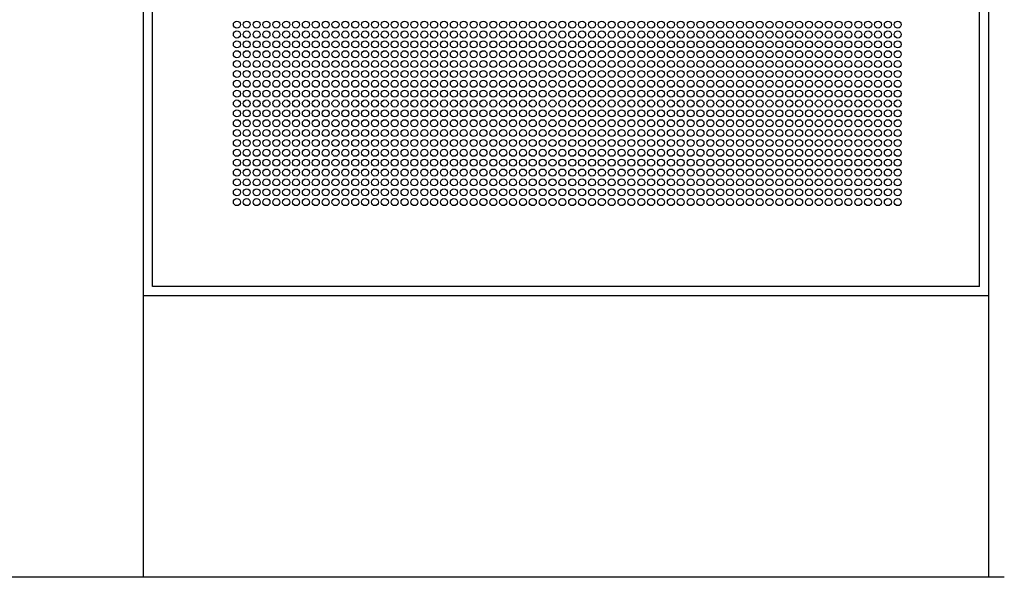
# Model space of a CAD drawing. Units: millimetres. Extents: x -290 to 16295, y 387 to 17320.
# Drawn here: x 1112 to 1811, y 2200 to 2596 of the extents above; entities that cross this region are included whole.
import ezdxf

# ---------------------------------------------------------------- set-up
doc = ezdxf.new("R2010")
doc.units = ezdxf.units.MM
for name, color, linetype in [('Panel', 3, 'Continuous'), ('Podhled', 4, 'Continuous'), ('VZT odvod', 135, 'Continuous')]:
    doc.layers.add(name, color=color, linetype=linetype)

# ---------------------------------------------------------------- blocks, each defined once
blk = doc.blocks.new('odvo nástavec 587')
at = {"linetype": 'ByBlock'}
for p, q in [((6.5, 6.5), (6.5, 593.5)), ((593.5, 6.5), (593.5, 593.5)), ((593.5, 6.5), (6.5, 6.5))]:
    blk.add_line(p, q, dxfattribs=at)
for centre in [(66.37, 192.37), (73.37, 192.37), (80.37, 192.37), (87.37, 192.37), (94.37, 192.37), (101.37, 192.37), (108.37, 192.37), (115.37, 192.37), (122.37, 192.37), (129.37, 192.37), (136.37, 192.37), (143.37, 192.37), (150.37, 192.37), (157.37, 192.37), (164.37, 192.37), (171.37, 192.37), (178.37, 192.37), (185.37, 192.37), (192.37, 192.37), (199.37, 192.37), (206.37, 192.37), (213.37, 192.37), (220.37, 192.37), (227.37, 192.37), (234.37, 192.37), (241.37, 192.37), (248.37, 192.37), (255.37, 192.37), (262.37, 192.37), (269.37, 192.37), (276.37, 192.37), (283.37, 192.37), (290.37, 192.37), (297.37, 192.37), (304.37, 192.37), (311.37, 192.37), (318.37, 192.37), (325.37, 192.37), (332.37, 192.37), (339.37, 192.37), (346.37, 192.37), (353.37, 192.37), (360.37, 192.37), (367.37, 192.37), (374.37, 192.37), (381.37, 192.37), (388.37, 192.37), (395.37, 192.37), (402.37, 192.37), (409.37, 192.37), (416.37, 192.37), (423.37, 192.37), (430.37, 192.37), (437.37, 192.37), (444.37, 192.37), (451.37, 192.37), (458.37, 192.37), (465.37, 192.37), (472.37, 192.37), (479.37, 192.37), (486.37, 192.37), (493.37, 192.37), (500.37, 192.37), (507.37, 192.37), (514.37, 192.37), (521.37, 192.37), (528.37, 192.37), (535.37, 192.37), (66.37, 185.37), (73.37, 185.37), (80.37, 185.37), (87.37, 185.37), (94.37, 185.37), (101.37, 185.37), (108.37, 185.37), (115.37, 185.37), (122.37, 185.37), (129.37, 185.37), (136.37, 185.37), (143.37, 185.37), (150.37, 185.37), (157.37, 185.37), (164.37, 185.37), (171.37, 185.37), (178.37, 185.37), (185.37, 185.37), (192.37, 185.37), (199.37, 185.37), (206.37, 185.37), (213.37, 185.37), (220.37, 185.37), (227.37, 185.37), (234.37, 185.37), (241.37, 185.37), (248.37, 185.37), (255.37, 185.37), (262.37, 185.37), (269.37, 185.37), (276.37, 185.37), (283.37, 185.37), (290.37, 185.37), (297.37, 185.37), (304.37, 185.37), (311.37, 185.37), (318.37, 185.37), (325.37, 185.37), (332.37, 185.37), (339.37, 185.37), (346.37, 185.37), (353.37, 185.37), (360.37, 185.37), (367.37, 185.37), (374.37, 185.37), (381.37, 185.37), (388.37, 185.37), (395.37, 185.37), (402.37, 185.37), (409.37, 185.37), (416.37, 185.37), (423.37, 185.37), (430.37, 185.37), (437.37, 185.37), (444.37, 185.37), (451.37, 185.37), (458.37, 185.37), (465.37, 185.37), (472.37, 185.37), (479.37, 185.37), (486.37, 185.37), (493.37, 185.37), (500.37, 185.37), (507.37, 185.37), (514.37, 185.37), (521.37, 185.37), (528.37, 185.37), (535.37, 185.37), (66.37, 178.37), (73.37, 178.37), (80.37, 178.37), (87.37, 178.37), (94.37, 178.37), (101.37, 178.37), (108.37, 178.37), (115.37, 178.37), (122.37, 178.37), (129.37, 178.37), (136.37, 178.37), (143.37, 178.37), (150.37, 178.37), (157.37, 178.37), (164.37, 178.37), (171.37, 178.37), (178.37, 178.37), (185.37, 178.37), (192.37, 178.37), (199.37, 178.37), (206.37, 178.37), (213.37, 178.37), (220.37, 178.37), (227.37, 178.37), (234.37, 178.37), (241.37, 178.37), (248.37, 178.37), (255.37, 178.37), (262.37, 178.37), (269.37, 178.37), (276.37, 178.37), (283.37, 178.37), (290.37, 178.37), (297.37, 178.37), (304.37, 178.37), (311.37, 178.37), (318.37, 178.37), (325.37, 178.37), (332.37, 178.37), (339.37, 178.37), (346.37, 178.37), (353.37, 178.37), (360.37, 178.37), (367.37, 178.37), (374.37, 178.37), (381.37, 178.37), (388.37, 178.37), (395.37, 178.37), (402.37, 178.37), (409.37, 178.37), (416.37, 178.37), (423.37, 178.37), (430.37, 178.37), (437.37, 178.37), (444.37, 178.37), (451.37, 178.37), (458.37, 178.37), (465.37, 178.37), (472.37, 178.37), (479.37, 178.37), (486.37, 178.37), (493.37, 178.37), (500.37, 178.37), (507.37, 178.37), (514.37, 178.37), (521.37, 178.37), (528.37, 178.37), (535.37, 178.37), (66.37, 171.37), (73.37, 171.37), (80.37, 171.37), (87.37, 171.37), (94.37, 171.37), (101.37, 171.37), (108.37, 171.37), (115.37, 171.37), (122.37, 171.37), (129.37, 171.37), (136.37, 171.37), (143.37, 171.37), (150.37, 171.37), (157.37, 171.37), (164.37, 171.37), (171.37, 171.37), (178.37, 171.37), (185.37, 171.37), (192.37, 171.37), (199.37, 171.37), (206.37, 171.37), (213.37, 171.37), (220.37, 171.37), (227.37, 171.37), (234.37, 171.37), (241.37, 171.37), (248.37, 171.37), (255.37, 171.37), (262.37, 171.37), (269.37, 171.37), (276.37, 171.37), (283.37, 171.37), (290.37, 171.37), (297.37, 171.37), (304.37, 171.37), (311.37, 171.37), (318.37, 171.37), (325.37, 171.37), (332.37, 171.37), (339.37, 171.37), (346.37, 171.37), (353.37, 171.37), (360.37, 171.37), (367.37, 171.37), (374.37, 171.37), (381.37, 171.37), (388.37, 171.37), (395.37, 171.37), (402.37, 171.37), (409.37, 171.37), (416.37, 171.37), (423.37, 171.37), (430.37, 171.37), (437.37, 171.37), (444.37, 171.37), (451.37, 171.37), (458.37, 171.37), (465.37, 171.37), (472.37, 171.37), (479.37, 171.37), (486.37, 171.37), (493.37, 171.37), (500.37, 171.37), (507.37, 171.37), (514.37, 171.37), (521.37, 171.37), (528.37, 171.37), (535.37, 171.37), (66.37, 164.37), (73.37, 164.37), (80.37, 164.37), (87.37, 164.37), (94.37, 164.37), (101.37, 164.37), (108.37, 164.37), (115.37, 164.37), (122.37, 164.37), (129.37, 164.37), (136.37, 164.37), (143.37, 164.37), (150.37, 164.37), (157.37, 164.37), (164.37, 164.37), (171.37, 164.37), (178.37, 164.37), (185.37, 164.37), (192.37, 164.37), (199.37, 164.37), (206.37, 164.37), (213.37, 164.37), (220.37, 164.37), (227.37, 164.37), (234.37, 164.37), (241.37, 164.37), (248.37, 164.37), (255.37, 164.37), (262.37, 164.37), (269.37, 164.37), (276.37, 164.37), (283.37, 164.37), (290.37, 164.37), (297.37, 164.37), (304.37, 164.37), (311.37, 164.37), (318.37, 164.37), (325.37, 164.37), (332.37, 164.37), (339.37, 164.37), (346.37, 164.37), (353.37, 164.37), (360.37, 164.37), (367.37, 164.37), (374.37, 164.37), (381.37, 164.37), (388.37, 164.37), (395.37, 164.37), (402.37, 164.37), (409.37, 164.37), (416.37, 164.37), (423.37, 164.37), (430.37, 164.37), (437.37, 164.37), (444.37, 164.37), (451.37, 164.37), (458.37, 164.37), (465.37, 164.37), (472.37, 164.37), (479.37, 164.37), (486.37, 164.37), (493.37, 164.37), (500.37, 164.37), (507.37, 164.37), (514.37, 164.37), (521.37, 164.37), (528.37, 164.37), (535.37, 164.37), (66.37, 157.37), (73.37, 157.37), (80.37, 157.37), (87.37, 157.37), (94.37, 157.37), (101.37, 157.37), (108.37, 157.37), (115.37, 157.37), (122.37, 157.37), (129.37, 157.37), (136.37, 157.37), (143.37, 157.37), (150.37, 157.37), (157.37, 157.37), (164.37, 157.37), (171.37, 157.37), (178.37, 157.37), (185.37, 157.37), (192.37, 157.37), (199.37, 157.37), (206.37, 157.37), (213.37, 157.37), (220.37, 157.37), (227.37, 157.37), (234.37, 157.37), (241.37, 157.37), (248.37, 157.37), (255.37, 157.37), (262.37, 157.37), (269.37, 157.37), (276.37, 157.37), (283.37, 157.37), (290.37, 157.37), (297.37, 157.37), (304.37, 157.37), (311.37, 157.37), (318.37, 157.37), (325.37, 157.37), (332.37, 157.37), (339.37, 157.37), (346.37, 157.37), (353.37, 157.37), (360.37, 157.37), (367.37, 157.37), (374.37, 157.37), (381.37, 157.37), (388.37, 157.37), (395.37, 157.37), (402.37, 157.37), (409.37, 157.37), (416.37, 157.37), (423.37, 157.37), (430.37, 157.37), (437.37, 157.37), (444.37, 157.37), (451.37, 157.37), (458.37, 157.37), (465.37, 157.37), (472.37, 157.37), (479.37, 157.37), (486.37, 157.37), (493.37, 157.37), (500.37, 157.37), (507.37, 157.37), (514.37, 157.37), (521.37, 157.37), (528.37, 157.37), (535.37, 157.37), (66.37, 150.37), (73.37, 150.37), (80.37, 150.37), (87.37, 150.37), (94.37, 150.37), (101.37, 150.37), (108.37, 150.37), (115.37, 150.37), (122.37, 150.37), (129.37, 150.37), (136.37, 150.37), (143.37, 150.37), (150.37, 150.37), (157.37, 150.37), (164.37, 150.37), (171.37, 150.37), (178.37, 150.37), (185.37, 150.37), (192.37, 150.37), (199.37, 150.37), (206.37, 150.37), (213.37, 150.37), (220.37, 150.37), (227.37, 150.37), (234.37, 150.37), (241.37, 150.37), (248.37, 150.37), (255.37, 150.37), (262.37, 150.37), (269.37, 150.37), (276.37, 150.37), (283.37, 150.37), (290.37, 150.37), (297.37, 150.37), (304.37, 150.37), (311.37, 150.37), (318.37, 150.37), (325.37, 150.37), (332.37, 150.37), (339.37, 150.37), (346.37, 150.37), (353.37, 150.37), (360.37, 150.37), (367.37, 150.37), (374.37, 150.37), (381.37, 150.37), (388.37, 150.37), (395.37, 150.37), (402.37, 150.37), (409.37, 150.37), (416.37, 150.37), (423.37, 150.37), (430.37, 150.37), (437.37, 150.37), (444.37, 150.37), (451.37, 150.37), (458.37, 150.37), (465.37, 150.37), (472.37, 150.37), (479.37, 150.37), (486.37, 150.37), (493.37, 150.37), (500.37, 150.37), (507.37, 150.37), (514.37, 150.37), (521.37, 150.37), (528.37, 150.37), (535.37, 150.37), (66.37, 143.37), (73.37, 143.37), (80.37, 143.37), (87.37, 143.37), (94.37, 143.37), (101.37, 143.37), (108.37, 143.37), (115.37, 143.37), (122.37, 143.37), (129.37, 143.37), (136.37, 143.37), (143.37, 143.37), (150.37, 143.37), (157.37, 143.37), (164.37, 143.37), (171.37, 143.37), (178.37, 143.37), (185.37, 143.37), (192.37, 143.37), (199.37, 143.37), (206.37, 143.37), (213.37, 143.37), (220.37, 143.37), (227.37, 143.37), (234.37, 143.37), (241.37, 143.37), (248.37, 143.37), (255.37, 143.37), (262.37, 143.37), (269.37, 143.37), (276.37, 143.37), (283.37, 143.37), (290.37, 143.37), (297.37, 143.37), (304.37, 143.37), (311.37, 143.37), (318.37, 143.37), (325.37, 143.37), (332.37, 143.37), (339.37, 143.37), (346.37, 143.37), (353.37, 143.37), (360.37, 143.37), (367.37, 143.37), (374.37, 143.37), (381.37, 143.37), (388.37, 143.37), (395.37, 143.37), (402.37, 143.37), (409.37, 143.37), (416.37, 143.37), (423.37, 143.37), (430.37, 143.37), (437.37, 143.37), (444.37, 143.37), (451.37, 143.37), (458.37, 143.37), (465.37, 143.37), (472.37, 143.37), (479.37, 143.37), (486.37, 143.37), (493.37, 143.37), (500.37, 143.37), (507.37, 143.37), (514.37, 143.37), (521.37, 143.37), (528.37, 143.37), (535.37, 143.37), (66.37, 136.37), (73.37, 136.37), (80.37, 136.37), (87.37, 136.37), (94.37, 136.37), (101.37, 136.37), (108.37, 136.37), (115.37, 136.37), (122.37, 136.37), (129.37, 136.37), (136.37, 136.37), (143.37, 136.37), (150.37, 136.37), (157.37, 136.37), (164.37, 136.37), (171.37, 136.37), (178.37, 136.37), (185.37, 136.37), (192.37, 136.37), (199.37, 136.37), (206.37, 136.37), (213.37, 136.37), (220.37, 136.37), (227.37, 136.37), (234.37, 136.37), (241.37, 136.37), (248.37, 136.37), (255.37, 136.37), (262.37, 136.37), (269.37, 136.37), (276.37, 136.37), (283.37, 136.37), (290.37, 136.37), (297.37, 136.37), (304.37, 136.37), (311.37, 136.37), (318.37, 136.37), (325.37, 136.37), (332.37, 136.37), (339.37, 136.37), (346.37, 136.37), (353.37, 136.37), (360.37, 136.37), (367.37, 136.37), (374.37, 136.37), (381.37, 136.37), (388.37, 136.37), (395.37, 136.37), (402.37, 136.37), (409.37, 136.37), (416.37, 136.37), (423.37, 136.37), (430.37, 136.37), (437.37, 136.37), (444.37, 136.37), (451.37, 136.37), (458.37, 136.37), (465.37, 136.37), (472.37, 136.37), (479.37, 136.37), (486.37, 136.37), (493.37, 136.37), (500.37, 136.37), (507.37, 136.37), (514.37, 136.37), (521.37, 136.37), (528.37, 136.37), (535.37, 136.37), (66.37, 129.37), (73.37, 129.37), (80.37, 129.37), (87.37, 129.37), (94.37, 129.37), (101.37, 129.37), (108.37, 129.37), (115.37, 129.37), (122.37, 129.37), (129.37, 129.37), (136.37, 129.37), (143.37, 129.37), (150.37, 129.37), (157.37, 129.37), (164.37, 129.37), (171.37, 129.37), (178.37, 129.37), (185.37, 129.37), (192.37, 129.37), (199.37, 129.37), (206.37, 129.37), (213.37, 129.37), (220.37, 129.37), (227.37, 129.37), (234.37, 129.37), (241.37, 129.37), (248.37, 129.37), (255.37, 129.37), (262.37, 129.37), (269.37, 129.37), (276.37, 129.37), (283.37, 129.37), (290.37, 129.37), (297.37, 129.37), (304.37, 129.37), (311.37, 129.37), (318.37, 129.37), (325.37, 129.37), (332.37, 129.37), (339.37, 129.37), (346.37, 129.37), (353.37, 129.37), (360.37, 129.37), (367.37, 129.37), (374.37, 129.37), (381.37, 129.37), (388.37, 129.37), (395.37, 129.37), (402.37, 129.37), (409.37, 129.37), (416.37, 129.37), (423.37, 129.37), (430.37, 129.37), (437.37, 129.37), (444.37, 129.37), (451.37, 129.37), (458.37, 129.37), (465.37, 129.37), (472.37, 129.37), (479.37, 129.37), (486.37, 129.37), (493.37, 129.37), (500.37, 129.37), (507.37, 129.37), (514.37, 129.37), (521.37, 129.37), (528.37, 129.37), (535.37, 129.37), (66.37, 122.37), (73.37, 122.37), (80.37, 122.37), (87.37, 122.37), (94.37, 122.37), (101.37, 122.37), (108.37, 122.37), (115.37, 122.37), (122.37, 122.37), (129.37, 122.37), (136.37, 122.37), (143.37, 122.37), (150.37, 122.37), (157.37, 122.37), (164.37, 122.37), (171.37, 122.37), (178.37, 122.37), (185.37, 122.37), (192.37, 122.37), (199.37, 122.37), (206.37, 122.37), (213.37, 122.37), (220.37, 122.37), (227.37, 122.37), (234.37, 122.37), (241.37, 122.37), (248.37, 122.37), (255.37, 122.37), (262.37, 122.37), (269.37, 122.37), (276.37, 122.37), (283.37, 122.37), (290.37, 122.37), (297.37, 122.37), (304.37, 122.37), (311.37, 122.37), (318.37, 122.37), (325.37, 122.37), (332.37, 122.37), (339.37, 122.37), (346.37, 122.37), (353.37, 122.37), (360.37, 122.37), (367.37, 122.37), (374.37, 122.37), (381.37, 122.37), (388.37, 122.37), (395.37, 122.37), (402.37, 122.37), (409.37, 122.37), (416.37, 122.37), (423.37, 122.37), (430.37, 122.37), (437.37, 122.37), (444.37, 122.37), (451.37, 122.37), (458.37, 122.37), (465.37, 122.37), (472.37, 122.37), (479.37, 122.37), (486.37, 122.37), (493.37, 122.37), (500.37, 122.37), (507.37, 122.37), (514.37, 122.37), (521.37, 122.37), (528.37, 122.37), (535.37, 122.37), (66.37, 115.37), (73.37, 115.37), (80.37, 115.37), (87.37, 115.37), (94.37, 115.37), (101.37, 115.37), (108.37, 115.37), (115.37, 115.37), (122.37, 115.37), (129.37, 115.37), (136.37, 115.37), (143.37, 115.37), (150.37, 115.37), (157.37, 115.37), (164.37, 115.37), (171.37, 115.37), (178.37, 115.37), (185.37, 115.37), (192.37, 115.37), (199.37, 115.37), (206.37, 115.37), (213.37, 115.37), (220.37, 115.37), (227.37, 115.37), (234.37, 115.37), (241.37, 115.37), (248.37, 115.37), (255.37, 115.37), (262.37, 115.37), (269.37, 115.37), (276.37, 115.37), (283.37, 115.37), (290.37, 115.37), (297.37, 115.37), (304.37, 115.37), (311.37, 115.37), (318.37, 115.37), (325.37, 115.37), (332.37, 115.37), (339.37, 115.37), (346.37, 115.37), (353.37, 115.37), (360.37, 115.37), (367.37, 115.37), (374.37, 115.37), (381.37, 115.37), (388.37, 115.37), (395.37, 115.37), (402.37, 115.37), (409.37, 115.37), (416.37, 115.37), (423.37, 115.37), (430.37, 115.37), (437.37, 115.37), (444.37, 115.37), (451.37, 115.37), (458.37, 115.37), (465.37, 115.37), (472.37, 115.37), (479.37, 115.37), (486.37, 115.37), (493.37, 115.37), (500.37, 115.37), (507.37, 115.37), (514.37, 115.37), (521.37, 115.37), (528.37, 115.37), (535.37, 115.37), (66.37, 108.37), (73.37, 108.37), (80.37, 108.37), (87.37, 108.37), (94.37, 108.37), (101.37, 108.37), (108.37, 108.37), (115.37, 108.37), (122.37, 108.37), (129.37, 108.37), (136.37, 108.37), (143.37, 108.37), (150.37, 108.37), (157.37, 108.37), (164.37, 108.37), (171.37, 108.37), (178.37, 108.37), (185.37, 108.37), (192.37, 108.37), (199.37, 108.37), (206.37, 108.37), (213.37, 108.37), (220.37, 108.37), (227.37, 108.37), (234.37, 108.37), (241.37, 108.37), (248.37, 108.37), (255.37, 108.37), (262.37, 108.37), (269.37, 108.37), (276.37, 108.37), (283.37, 108.37), (290.37, 108.37), (297.37, 108.37), (304.37, 108.37), (311.37, 108.37), (318.37, 108.37), (325.37, 108.37), (332.37, 108.37), (339.37, 108.37), (346.37, 108.37), (353.37, 108.37), (360.37, 108.37), (367.37, 108.37), (374.37, 108.37), (381.37, 108.37), (388.37, 108.37), (395.37, 108.37), (402.37, 108.37), (409.37, 108.37), (416.37, 108.37), (423.37, 108.37), (430.37, 108.37), (437.37, 108.37), (444.37, 108.37), (451.37, 108.37), (458.37, 108.37), (465.37, 108.37), (472.37, 108.37), (479.37, 108.37), (486.37, 108.37), (493.37, 108.37), (500.37, 108.37), (507.37, 108.37), (514.37, 108.37), (521.37, 108.37), (528.37, 108.37), (535.37, 108.37), (66.37, 101.37), (73.37, 101.37), (80.37, 101.37), (87.37, 101.37), (94.37, 101.37), (101.37, 101.37), (108.37, 101.37), (115.37, 101.37), (122.37, 101.37), (129.37, 101.37), (136.37, 101.37), (143.37, 101.37), (150.37, 101.37), (157.37, 101.37), (164.37, 101.37), (171.37, 101.37), (178.37, 101.37), (185.37, 101.37), (192.37, 101.37), (199.37, 101.37), (206.37, 101.37), (213.37, 101.37), (220.37, 101.37), (227.37, 101.37), (234.37, 101.37), (241.37, 101.37), (248.37, 101.37), (255.37, 101.37), (262.37, 101.37), (269.37, 101.37), (276.37, 101.37), (283.37, 101.37), (290.37, 101.37), (297.37, 101.37), (304.37, 101.37), (311.37, 101.37), (318.37, 101.37), (325.37, 101.37), (332.37, 101.37), (339.37, 101.37), (346.37, 101.37), (353.37, 101.37), (360.37, 101.37), (367.37, 101.37), (374.37, 101.37), (381.37, 101.37), (388.37, 101.37), (395.37, 101.37), (402.37, 101.37), (409.37, 101.37), (416.37, 101.37), (423.37, 101.37), (430.37, 101.37), (437.37, 101.37), (444.37, 101.37), (451.37, 101.37), (458.37, 101.37), (465.37, 101.37), (472.37, 101.37), (479.37, 101.37), (486.37, 101.37), (493.37, 101.37), (500.37, 101.37), (507.37, 101.37), (514.37, 101.37), (521.37, 101.37), (528.37, 101.37), (535.37, 101.37), (66.37, 94.37), (73.37, 94.37), (80.37, 94.37), (87.37, 94.37), (94.37, 94.37), (101.37, 94.37), (108.37, 94.37), (115.37, 94.37), (122.37, 94.37), (129.37, 94.37), (136.37, 94.37), (143.37, 94.37), (150.37, 94.37), (157.37, 94.37), (164.37, 94.37), (171.37, 94.37), (178.37, 94.37), (185.37, 94.37), (192.37, 94.37), (199.37, 94.37), (206.37, 94.37), (213.37, 94.37), (220.37, 94.37), (227.37, 94.37), (234.37, 94.37), (241.37, 94.37), (248.37, 94.37), (255.37, 94.37), (262.37, 94.37), (269.37, 94.37), (276.37, 94.37), (283.37, 94.37), (290.37, 94.37), (297.37, 94.37), (304.37, 94.37), (311.37, 94.37), (318.37, 94.37), (325.37, 94.37), (332.37, 94.37), (339.37, 94.37), (346.37, 94.37), (353.37, 94.37), (360.37, 94.37), (367.37, 94.37), (374.37, 94.37), (381.37, 94.37), (388.37, 94.37), (395.37, 94.37), (402.37, 94.37), (409.37, 94.37), (416.37, 94.37), (423.37, 94.37), (430.37, 94.37), (437.37, 94.37), (444.37, 94.37), (451.37, 94.37), (458.37, 94.37), (465.37, 94.37), (472.37, 94.37), (479.37, 94.37), (486.37, 94.37), (493.37, 94.37), (500.37, 94.37), (507.37, 94.37), (514.37, 94.37), (521.37, 94.37), (528.37, 94.37), (535.37, 94.37), (66.37, 87.37), (73.37, 87.37), (80.37, 87.37), (87.37, 87.37), (94.37, 87.37), (101.37, 87.37), (108.37, 87.37), (115.37, 87.37), (122.37, 87.37), (129.37, 87.37), (136.37, 87.37), (143.37, 87.37), (150.37, 87.37), (157.37, 87.37), (164.37, 87.37), (171.37, 87.37), (178.37, 87.37), (185.37, 87.37), (192.37, 87.37), (199.37, 87.37), (206.37, 87.37), (213.37, 87.37), (220.37, 87.37), (227.37, 87.37), (234.37, 87.37), (241.37, 87.37), (248.37, 87.37), (255.37, 87.37), (262.37, 87.37), (269.37, 87.37), (276.37, 87.37), (283.37, 87.37), (290.37, 87.37), (297.37, 87.37), (304.37, 87.37), (311.37, 87.37), (318.37, 87.37), (325.37, 87.37), (332.37, 87.37), (339.37, 87.37), (346.37, 87.37), (353.37, 87.37), (360.37, 87.37), (367.37, 87.37), (374.37, 87.37), (381.37, 87.37), (388.37, 87.37), (395.37, 87.37), (402.37, 87.37), (409.37, 87.37), (416.37, 87.37), (423.37, 87.37), (430.37, 87.37), (437.37, 87.37), (444.37, 87.37), (451.37, 87.37), (458.37, 87.37), (465.37, 87.37), (472.37, 87.37), (479.37, 87.37), (486.37, 87.37), (493.37, 87.37), (500.37, 87.37), (507.37, 87.37), (514.37, 87.37), (521.37, 87.37), (528.37, 87.37), (535.37, 87.37), (66.37, 80.37), (73.37, 80.37), (80.37, 80.37), (87.37, 80.37), (94.37, 80.37), (101.37, 80.37), (108.37, 80.37), (115.37, 80.37), (122.37, 80.37), (129.37, 80.37), (136.37, 80.37), (143.37, 80.37), (150.37, 80.37), (157.37, 80.37), (164.37, 80.37), (171.37, 80.37), (178.37, 80.37), (185.37, 80.37), (192.37, 80.37), (199.37, 80.37), (206.37, 80.37), (213.37, 80.37), (220.37, 80.37), (227.37, 80.37), (234.37, 80.37), (241.37, 80.37), (248.37, 80.37), (255.37, 80.37), (262.37, 80.37), (269.37, 80.37), (276.37, 80.37), (283.37, 80.37), (290.37, 80.37), (297.37, 80.37), (304.37, 80.37), (311.37, 80.37), (318.37, 80.37), (325.37, 80.37), (332.37, 80.37), (339.37, 80.37), (346.37, 80.37), (353.37, 80.37), (360.37, 80.37), (367.37, 80.37), (374.37, 80.37), (381.37, 80.37), (388.37, 80.37), (395.37, 80.37), (402.37, 80.37), (409.37, 80.37), (416.37, 80.37), (423.37, 80.37), (430.37, 80.37), (437.37, 80.37), (444.37, 80.37), (451.37, 80.37), (458.37, 80.37), (465.37, 80.37), (472.37, 80.37), (479.37, 80.37), (486.37, 80.37), (493.37, 80.37), (500.37, 80.37), (507.37, 80.37), (514.37, 80.37), (521.37, 80.37), (528.37, 80.37), (535.37, 80.37), (66.37, 73.37), (73.37, 73.37), (80.37, 73.37), (87.37, 73.37), (94.37, 73.37), (101.37, 73.37), (108.37, 73.37), (115.37, 73.37), (122.37, 73.37), (129.37, 73.37), (136.37, 73.37), (143.37, 73.37), (150.37, 73.37), (157.37, 73.37), (164.37, 73.37), (171.37, 73.37), (178.37, 73.37), (185.37, 73.37), (192.37, 73.37), (199.37, 73.37), (206.37, 73.37), (213.37, 73.37), (220.37, 73.37), (227.37, 73.37), (234.37, 73.37), (241.37, 73.37), (248.37, 73.37), (255.37, 73.37), (262.37, 73.37), (269.37, 73.37), (276.37, 73.37), (283.37, 73.37), (290.37, 73.37), (297.37, 73.37), (304.37, 73.37), (311.37, 73.37), (318.37, 73.37), (325.37, 73.37), (332.37, 73.37), (339.37, 73.37), (346.37, 73.37), (353.37, 73.37), (360.37, 73.37), (367.37, 73.37), (374.37, 73.37), (381.37, 73.37), (388.37, 73.37), (395.37, 73.37), (402.37, 73.37), (409.37, 73.37), (416.37, 73.37), (423.37, 73.37), (430.37, 73.37), (437.37, 73.37), (444.37, 73.37), (451.37, 73.37), (458.37, 73.37), (465.37, 73.37), (472.37, 73.37), (479.37, 73.37), (486.37, 73.37), (493.37, 73.37), (500.37, 73.37), (507.37, 73.37), (514.37, 73.37), (521.37, 73.37), (528.37, 73.37), (535.37, 73.37), (66.37, 66.37), (73.37, 66.37), (80.37, 66.37), (87.37, 66.37), (94.37, 66.37), (101.37, 66.37), (108.37, 66.37), (115.37, 66.37), (122.37, 66.37), (129.37, 66.37), (136.37, 66.37), (143.37, 66.37), (150.37, 66.37), (157.37, 66.37), (164.37, 66.37), (171.37, 66.37), (178.37, 66.37), (185.37, 66.37), (192.37, 66.37), (199.37, 66.37), (206.37, 66.37), (213.37, 66.37), (220.37, 66.37), (227.37, 66.37), (234.37, 66.37), (241.37, 66.37), (248.37, 66.37), (255.37, 66.37), (262.37, 66.37), (269.37, 66.37), (276.37, 66.37), (283.37, 66.37), (290.37, 66.37), (297.37, 66.37), (304.37, 66.37), (311.37, 66.37), (318.37, 66.37), (325.37, 66.37), (332.37, 66.37), (339.37, 66.37), (346.37, 66.37), (353.37, 66.37), (360.37, 66.37), (367.37, 66.37), (374.37, 66.37), (381.37, 66.37), (388.37, 66.37), (395.37, 66.37), (402.37, 66.37), (409.37, 66.37), (416.37, 66.37), (423.37, 66.37), (430.37, 66.37), (437.37, 66.37), (444.37, 66.37), (451.37, 66.37), (458.37, 66.37), (465.37, 66.37), (472.37, 66.37), (479.37, 66.37), (486.37, 66.37), (493.37, 66.37), (500.37, 66.37), (507.37, 66.37), (514.37, 66.37), (521.37, 66.37), (528.37, 66.37), (535.37, 66.37)]:
    blk.add_circle(centre, 2.5)

msp = doc.modelspace()

# ---------------------------------------------------------------- linework, layer by layer
at = {"layer": 'Panel'}
msp.add_line((1811, 2200), (161, 2200), dxfattribs=at)
at = {"layer": 'Podhled'}
for p, q in [((1200, 2200), (1200, 6200)), ((1800, 2200), (1800, 6200)), ((1200, 2400), (1800, 2400))]:
    msp.add_line(p, q, dxfattribs=at)

# ---------------------------------------------------------------- block references
at = {"layer": 'VZT odvod'}
msp.add_blockref('odvo nástavec 587', (1200, 2400), dxfattribs=at)

doc.saveas('drawing.dxf')
